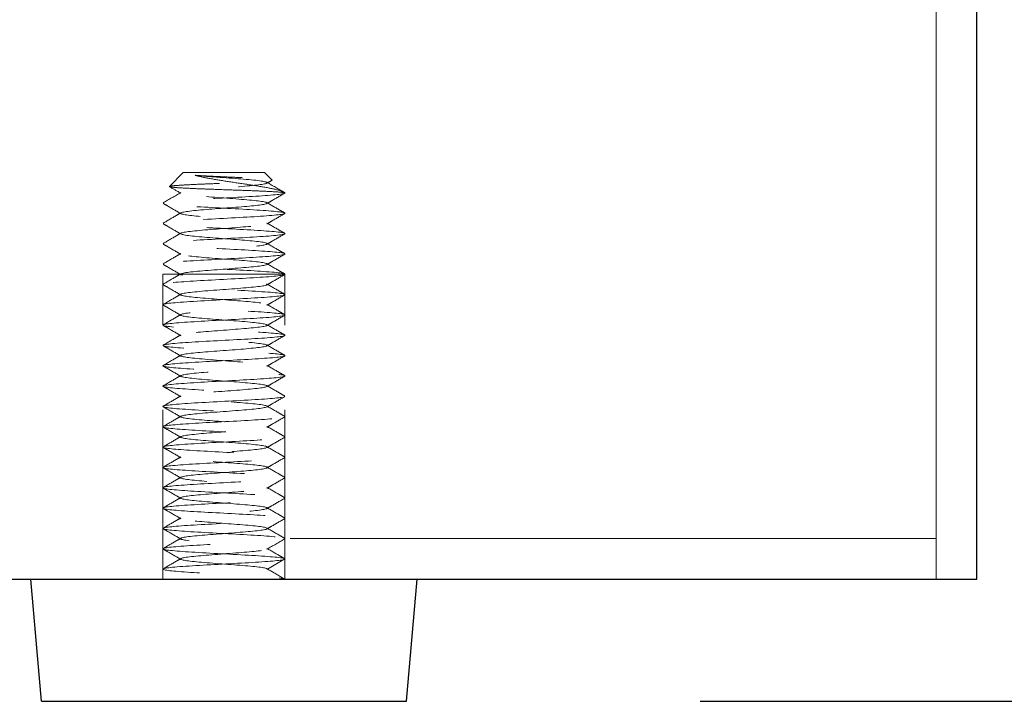
# Model space of a CAD drawing. Units: millimetres. Extents: x -2338 to 3944, y 1659 to 6111.
# Drawn here: x 785 to 834, y 2488 to 2521 of the extents above; entities that cross this region are included whole.
import ezdxf

# ---------------------------------------------------------------- set-up
doc = ezdxf.new("R2010")
doc.units = ezdxf.units.MM
doc.header["$LTSCALE"] = 5
doc.header["$PDMODE"] = 3
doc.linetypes.add('HIDDEN', pattern=[9.525, 6.35, -3.175])
doc.linetypes.add('HIDDEN2', pattern=[4.7625, 3.175, -1.5875])
doc.layers.add('MD_Hidden', color=138, linetype='HIDDEN', lineweight=13)
doc.layers.add('Net Thay', color=7, linetype='Continuous', lineweight=25)
doc.layers.add('MD_Visible', color=30, linetype='Continuous')
doc.layers.add('Net Dim', color=5, linetype='Continuous', lineweight=18, true_color=0x0000ff)
doc.layers.add('Net Hidden', color=7, linetype='HIDDEN2', lineweight=18, true_color=0x0080ff)
doc.styles.add('NDC_STD', font='arial.ttf')
doc.dimstyles.new('NDC_15 (in-mm)', dxfattribs={"dimscale": 15, "dimtxt": 2.2, "dimasz": 2.2, "dimexe": 1, "dimexo": 1, "dimgap": 0.5, "dimtad": 0, "dimlfac": 0.03937, "dimzin": 9, "dimdsep": 46, "dimtxsty": 'NDC_STD', "dimcen": 0, "dimclrt": 1, "dimadec": 0, "dimazin": 0, "dimtfac": 1, "dimtmove": 0, "dimatfit": 3, "dimfxl": 0, "dimfrac": 2, "dimtolj": 1, "dimtzin": 0, "dimarcsym": 0})

# ---------------------------------------------------------------- blocks, each defined once
blk = doc.blocks.new('*D43')
at = {"layer": 'Defpoints', "color": 0, "transparency": 16777216}
for p in [(821.83, 3087.684), (947.705, 3087.684), (803.805, 2487.684)]:
    blk.add_point(p, dxfattribs=at)
at = {"layer": 'Net Dim', "color": 0, "lineweight": -2, "transparency": 16777216}
for p, q in [((836.83, 3087.684), (962.705, 3087.684)), ((947.705, 3054.684), (947.705, 2881.792)), ((947.705, 2520.684), (947.705, 2693.576)), ((818.805, 2487.684), (962.705, 2487.684))]:
    blk.add_line(p, q, dxfattribs=at)
at = {"layer": 'Net Dim', "color": 0, "transparency": 16777216}
for points in [[(942.205, 3054.684), (953.205, 3054.684), (947.705, 3087.684)], [(942.205, 2520.684), (953.205, 2520.684), (947.705, 2487.684)]]:
    blk.add_solid(points, dxfattribs=at)
at = {"layer": 'Net Dim', "color": 1, "transparency": 16777216, "char_height": 33, "attachment_point": 5, "rotation": 90, "style": 'NDC_STD'}
for s, insert in [('\\A1;[600mm]', (976.353, 2787.684)), ('\\A1;23.6"', (923.345, 2787.684))]:
    blk.add_mtext(s, dxfattribs=dict(at, insert=insert))
blk = doc.blocks.new('*D44')
at = {"layer": 'Defpoints', "color": 0, "transparency": 16777216}
for p in [(431.83, 3387.684), (1046.998, 3387.684), (803.805, 2487.684)]:
    blk.add_point(p, dxfattribs=at)
at = {"layer": 'Net Dim', "color": 0, "lineweight": -2, "transparency": 16777216}
for p, q in [((446.83, 3387.684), (1061.998, 3387.684)), ((1046.998, 3354.684), (1046.998, 3031.792)), ((1046.998, 2520.684), (1046.998, 2843.576)), ((818.805, 2487.684), (1061.998, 2487.684))]:
    blk.add_line(p, q, dxfattribs=at)
at = {"layer": 'Net Dim', "color": 0, "transparency": 16777216}
for points in [[(1041.498, 3354.684), (1052.498, 3354.684), (1046.998, 3387.684)], [(1041.498, 2520.684), (1052.498, 2520.684), (1046.998, 2487.684)]]:
    blk.add_solid(points, dxfattribs=at)
at = {"layer": 'Net Dim', "color": 1, "transparency": 16777216, "char_height": 33, "attachment_point": 5, "rotation": 90, "style": 'NDC_STD'}
for s, insert in [('\\A1;[900mm]', (1075.647, 2937.684)), ('\\A1;35.4"', (1022.638, 2937.684))]:
    blk.add_mtext(s, dxfattribs=dict(at, insert=insert))
blk = doc.blocks.new('A$Cbbe6210c')
at = {"layer": 'Net Hidden', "ltscale": 0.042692}
blk.add_line((-3, 26), (-3.366, 25.634), dxfattribs=at)
at = {"layer": 'Net Hidden', "ltscale": 0.439768}
blk.add_line((1, 26), (-3, 26), dxfattribs=at)
at = {"layer": 'Net Hidden', "ltscale": 0.07975}
blk.add_line((1, 26), (1.683, 25.317), dxfattribs=at)
at = {"layer": 'Net Hidden', "ltscale": 0.494739}
blk.add_line((2, 21), (-4, 21), dxfattribs=at)
at = {"layer": 'Net Hidden', "ltscale": 0.524934}
for p, q in [((-4, 6), (-4, 21)), ((2, 6), (2, 21))]:
    blk.add_line(p, q, dxfattribs=at)
at = {"layer": 'Net Hidden', "ltscale": 0.082567}
for p, q in [((-3.134, 6.5), (-4, 7)), ((-4, 6), (-4, 7)), ((-4, 6), (-3.134, 6.5))]:
    blk.add_line(p, q, dxfattribs=at)
at = {"layer": 'Net Hidden', "ltscale": 0.041233}
blk.add_line((2, 6), (2, 6.5), dxfattribs=at)
at = {"layer": 'Net Hidden', "ltscale": 0.633116}
blk.add_open_spline([(0.422, 25.866), (0.244, 25.816), (0.023, 25.768), (-0.495, 25.672), (-0.79, 25.624), (-1.416, 25.527), (-1.743, 25.479), (-2.386, 25.382), (-2.693, 25.334), (-3.247, 25.237), (-3.482, 25.189), (-3.839, 25.093), (-3.954, 25.046), (-4, 25)], degree=3, knots=[0, 0, 0, 0, 0.0872609, 0.0872609, 0.179977, 0.179977, 0.2781568, 0.2781568, 0.3818065, 0.3818065, 0.4909311, 0.4909311, 0.6025267, 0.6025267, 0.6025267, 0.6025267], dxfattribs=at)
at = {"layer": 'Net Hidden', "ltscale": 0.514827}
blk.add_open_spline([(-4, 25), (-3.987, 25.013), (-3.899, 25.026), (-3.582, 25.052), (-3.358, 25.065), (-2.806, 25.092), (-2.483, 25.105), (-1.783, 25.131), (-1.413, 25.144), (-0.672, 25.17), (-0.31, 25.183), (0.36, 25.209), (0.661, 25.222), (1.162, 25.249), (1.359, 25.262), (1.622, 25.288), (1.688, 25.301), (1.682, 25.327), (1.611, 25.34), (1.343, 25.366), (1.15, 25.379), (0.668, 25.406), (0.386, 25.419), (-0.232, 25.445), (-0.561, 25.458), (-1.219, 25.484), (-1.543, 25.497), (-2.144, 25.523), (-2.415, 25.536), (-2.87, 25.563), (-3.051, 25.576), (-3.298, 25.602), (-3.363, 25.615), (-3.372, 25.641), (-3.317, 25.654), (-3.095, 25.681), (-2.931, 25.694), (-2.517, 25.72), (-2.272, 25.733), (-1.735, 25.759), (-1.449, 25.772), (-0.872, 25.798), (-0.588, 25.811), (-0.182, 25.831), (-0.048, 25.838), (0.201, 25.852), (0.316, 25.859), (0.422, 25.866)], degree=3, knots=[0, 0, 0, 0, 0.116515, 0.116515, 0.231529, 0.231529, 0.345041, 0.345041, 0.457052, 0.457052, 0.567561, 0.567561, 0.676568, 0.676568, 0.784072, 0.784072, 0.890073, 0.890073, 0.99457, 0.99457, 1.097563, 1.097563, 1.199052, 1.199052, 1.299036, 1.299036, 1.397514, 1.397514, 1.494487, 1.494487, 1.589954, 1.589954, 1.683915, 1.683915, 1.776368, 1.776368, 1.867314, 1.867314, 1.956753, 1.956753, 2.044682, 2.044682, 2.131104, 2.131104, 2.176093, 2.176093, 2.220656, 2.220656, 2.220656, 2.220656], dxfattribs=at)
at = {"layer": 'Net Hidden', "ltscale": 0.524624}
blk.add_open_spline([(-3.134, 6.5), (-3.134, 6.56), (-2.641, 6.619), (-1.919, 6.679), (-1.196, 6.739), (-0.28, 6.799), (0.342, 6.858), (0.964, 6.918), (1.261, 6.978), (1.076, 7.037), (0.89, 7.097), (0.231, 7.157), (-0.551, 7.216), (-1.332, 7.276), (-2.197, 7.335), (-2.687, 7.395), (-3.176, 7.455), (-3.266, 7.514), (-2.908, 7.574), (-2.55, 7.633), (-1.763, 7.693), (-0.965, 7.753), (-0.166, 7.812), (0.604, 7.872), (0.938, 7.931), (1.272, 7.991), (1.154, 8.05), (0.645, 8.11), (0.137, 8.169), (-0.735, 8.229), (-1.51, 8.288), (-2.284, 8.348), (-2.923, 8.407), (-3.088, 8.467), (-3.253, 8.526), (-2.936, 8.586), (-2.306, 8.645), (-1.676, 8.705), (-0.763, 8.764), (-0.049, 8.824), (0.664, 8.883), (1.143, 8.942), (1.134, 9.002), (1.125, 9.061), (0.63, 9.121), (-0.09, 9.18), (-0.81, 9.239), (-1.72, 9.299), (-2.34, 9.358), (-2.959, 9.417), (-3.258, 9.477), (-3.079, 9.536), (-2.901, 9.595), (-2.253, 9.655), (-1.478, 9.714), (-0.703, 9.773), (0.162, 9.833), (0.661, 9.892), (1.16, 9.951), (1.27, 10.011), (0.932, 10.07), (0.594, 10.129), (-0.173, 10.188), (-0.968, 10.248), (-1.762, 10.307), (-2.544, 10.366), (-2.903, 10.425), (-3.262, 10.485), (-3.181, 10.544), (-2.702, 10.603), (-2.224, 10.662), (-1.371, 10.721), (-0.592, 10.781), (0.187, 10.84), (0.855, 10.899), (1.061, 10.958), (1.267, 11.017), (1.002, 11.077), (0.404, 11.136), (-0.193, 11.195), (-1.093, 11.254), (-1.824, 11.313), (-2.556, 11.372), (-3.083, 11.431), (-3.13, 11.491), (-3.177, 11.55), (-2.743, 11.609), (-2.053, 11.668), (-1.364, 11.727), (-0.454, 11.786), (0.201, 11.845), (0.855, 11.904), (1.224, 11.963), (1.113, 12.022), (1.002, 12.081), (0.418, 12.14), (-0.334, 12.199), (-1.086, 12.259), (-1.97, 12.318), (-2.524, 12.377), (-3.078, 12.436), (-3.276, 12.495), (-3.014, 12.554), (-2.752, 12.613), (-2.044, 12.672), (-1.259, 12.731), (-0.474, 12.79), (0.351, 12.849), (0.784, 12.908), (1.218, 12.967), (1.24, 13.026), (0.84, 13.085), (0.44, 13.143), (-0.364, 13.202), (-1.153, 13.261), (-1.941, 13.32), (-2.676, 13.379), (-2.975, 13.438), (-3.274, 13.497), (-3.123, 13.556), (-2.601, 13.615), (-2.079, 13.674), (-1.21, 13.733), (-0.448, 13.792), (0.315, 13.851), (0.936, 13.909), (1.092, 13.968), (1.247, 14.027), (0.934, 14.086), (0.314, 14.144), (-0.332, 14.206), (-1.277, 14.267), (-2, 14.328), (-2.714, 14.388), (-3.174, 14.448), (-3.131, 14.509), (-3.088, 14.569), (-2.544, 14.629), (-1.794, 14.689), (-1.045, 14.749), (-0.129, 14.81), (0.459, 14.87), (1.048, 14.93), (1.279, 14.99), (1.028, 15.05), (0.778, 15.11), (0.061, 15.17), (-0.739, 15.23), (-1.537, 15.29), (-2.376, 15.35), (-2.805, 15.41), (-3.234, 15.47), (-3.231, 15.53), (-2.799, 15.59), (-2.367, 15.65), (-1.529, 15.71), (-0.732, 15.77), (0.064, 15.83), (0.778, 15.89), (1.028, 15.95), (1.278, 16.009), (1.052, 16.069), (0.471, 16.129), (-0.109, 16.189), (-1.015, 16.248), (-1.763, 16.308), (-2.51, 16.368), (-3.063, 16.428), (-3.127, 16.487), (-3.191, 16.547), (-2.764, 16.607), (-2.073, 16.666), (-1.382, 16.726), (-0.462, 16.785), (0.199, 16.845), (0.859, 16.904), (1.228, 16.964), (1.111, 17.024), (0.993, 17.083), (0.395, 17.143), (-0.367, 17.202), (-1.128, 17.261), (-2.015, 17.321), (-2.559, 17.38), (-3.103, 17.44), (-3.278, 17.499), (-2.991, 17.559), (-2.704, 17.618), (-1.971, 17.677), (-1.178, 17.737), (-0.386, 17.796), (0.428, 17.855), (0.834, 17.915), (1.24, 17.974), (1.22, 18.033), (0.784, 18.092), (0.348, 18.152), (-0.482, 18.211), (-1.27, 18.27), (-2.057, 18.329), (-2.764, 18.389), (-3.02, 18.448), (-3.276, 18.507), (-3.068, 18.566), (-2.507, 18.625), (-1.945, 18.684), (-1.057, 18.743), (-0.307, 18.803), (0.442, 18.862), (1.017, 18.921), (1.117, 18.98), (1.217, 19.039), (0.838, 19.098), (0.177, 19.157), (-0.483, 19.216), (-1.392, 19.275), (-2.075, 19.334), (-2.758, 19.393), (-3.183, 19.452), (-3.129, 19.511), (-3.074, 19.57), (-2.544, 19.629), (-1.813, 19.688), (-1.082, 19.747), (-0.187, 19.806), (0.407, 19.865), (1, 19.923), (1.265, 19.982), (1.063, 20.041), (0.855, 20.102), (0.159, 20.163), (-0.643, 20.223), (-1.439, 20.283), (-2.298, 20.344), (-2.757, 20.404), (-3.214, 20.464), (-3.249, 20.524), (-2.842, 20.584), (-2.436, 20.644), (-1.611, 20.704), (-0.81, 20.764), (-0.01, 20.824), (0.725, 20.884), (1.002, 20.944), (1.28, 21.004), (1.085, 21.064), (0.521, 21.124), (-0.04, 21.183), (-0.937, 21.243), (-1.693, 21.303), (-2.449, 21.362), (-3.026, 21.422), (-3.119, 21.481), (-3.212, 21.541), (-2.818, 21.6), (-2.146, 21.66), (-1.474, 21.719), (-0.557, 21.779), (0.12, 21.838), (0.797, 21.897), (1.203, 21.957), (1.123, 22.016), (1.044, 22.075), (0.486, 22.134), (-0.259, 22.194), (-1.002, 22.253), (-1.895, 22.312), (-2.47, 22.371), (-3.044, 22.43), (-3.273, 22.489), (-3.037, 22.548), (-2.801, 22.607), (-2.113, 22.666), (-1.332, 22.725), (-0.551, 22.784), (0.285, 22.843), (0.742, 22.902), (1.22, 22.964), (1.253, 23.025), (0.821, 23.087), (0.401, 23.147), (-0.435, 23.208), (-1.237, 23.268), (-2.036, 23.328), (-2.759, 23.388), (-3.019, 23.448), (-3.278, 23.507), (-3.065, 23.567), (-2.493, 23.627), (-1.922, 23.686), (-1.024, 23.746), (-0.274, 23.805), (0.474, 23.865), (1.039, 23.924), (1.122, 23.983), (1.205, 24.042), (0.806, 24.102), (0.134, 24.161), (-0.537, 24.22), (-1.446, 24.279), (-2.12, 24.338), (-2.792, 24.397), (-3.198, 24.456), (-3.125, 24.515), (-3.051, 24.575), (-2.482, 24.635), (-1.725, 24.695), (-0.972, 24.755), (-0.072, 24.814), (0.497, 24.874), (1.064, 24.933), (1.276, 24.992), (1.023, 25.052), (0.771, 25.111), (0.071, 25.17), (-0.713, 25.229), (-1.508, 25.288), (-2.35, 25.348), (-2.788, 25.408), (-3.221, 25.467), (-3.239, 25.526), (-2.833, 25.586), (-2.424, 25.645), (-1.605, 25.705), (-0.81, 25.764), (-0.357, 25.798), (0.082, 25.832), (0.422, 25.866)], degree=3, knots=[0, 0, 0, 0, 1.125773, 1.125773, 1.125773, 2.251066, 2.251066, 2.251066, 3.375883, 3.375883, 3.375883, 4.500229, 4.500229, 4.500229, 5.62411, 5.62411, 5.62411, 6.74753, 6.74753, 6.74753, 7.870495, 7.870495, 7.870495, 8.993009, 8.993009, 8.993009, 10.115078, 10.115078, 10.115078, 11.236706, 11.236706, 11.236706, 12.357899, 12.357899, 12.357899, 13.478661, 13.478661, 13.478661, 14.598997, 14.598997, 14.598997, 15.718913, 15.718913, 15.718913, 16.838412, 16.838412, 16.838412, 17.957501, 17.957501, 17.957501, 19.076183, 19.076183, 19.076183, 20.194464, 20.194464, 20.194464, 21.312348, 21.312348, 21.312348, 22.42984, 22.42984, 22.42984, 23.546945, 23.546945, 23.546945, 24.663668, 24.663668, 24.663668, 25.780013, 25.780013, 25.780013, 26.895985, 26.895985, 26.895985, 28.011589, 28.011589, 28.011589, 29.12683, 29.12683, 29.12683, 30.241711, 30.241711, 30.241711, 31.356239, 31.356239, 31.356239, 32.470417, 32.470417, 32.470417, 33.58425, 33.58425, 33.58425, 34.697743, 34.697743, 34.697743, 35.8109, 35.8109, 35.8109, 36.923726, 36.923726, 36.923726, 38.036225, 38.036225, 38.036225, 39.148403, 39.148403, 39.148403, 40.260263, 40.260263, 40.260263, 41.37181, 41.37181, 41.37181, 42.483049, 42.483049, 42.483049, 43.593983, 43.593983, 43.593983, 44.704619, 44.704619, 44.704619, 45.814959, 45.814959, 45.814959, 46.925009, 46.925009, 46.925009, 48.031591, 48.031591, 48.031591, 49.182352, 49.182352, 49.182352, 50.319212, 50.319212, 50.319212, 51.454894, 51.454894, 51.454894, 52.58942, 52.58942, 52.58942, 53.722814, 53.722814, 53.722814, 54.855096, 54.855096, 54.855096, 55.986289, 55.986289, 55.986289, 57.116415, 57.116415, 57.116415, 58.245494, 58.245494, 58.245494, 59.373547, 59.373547, 59.373547, 60.500597, 60.500597, 60.500597, 61.626663, 61.626663, 61.626663, 62.751765, 62.751765, 62.751765, 63.875926, 63.875926, 63.875926, 64.999164, 64.999164, 64.999164, 66.1215, 66.1215, 66.1215, 67.242954, 67.242954, 67.242954, 68.363546, 68.363546, 68.363546, 69.483294, 69.483294, 69.483294, 70.602219, 70.602219, 70.602219, 71.720341, 71.720341, 71.720341, 72.837677, 72.837677, 72.837677, 73.954248, 73.954248, 73.954248, 75.070072, 75.070072, 75.070072, 76.185167, 76.185167, 76.185167, 77.299554, 77.299554, 77.299554, 78.413249, 78.413249, 78.413249, 79.526273, 79.526273, 79.526273, 80.638642, 80.638642, 80.638642, 81.750375, 81.750375, 81.750375, 82.86149, 82.86149, 82.86149, 83.972006, 83.972006, 83.972006, 85.08194, 85.08194, 85.08194, 86.22564, 86.22564, 86.22564, 87.360859, 87.360859, 87.360859, 88.493807, 88.493807, 88.493807, 89.624571, 89.624571, 89.624571, 90.753237, 90.753237, 90.753237, 91.883258, 91.883258, 91.883258, 93.007974, 93.007974, 93.007974, 94.130841, 94.130841, 94.130841, 95.251939, 95.251939, 95.251939, 96.371347, 96.371347, 96.371347, 97.489143, 97.489143, 97.489143, 98.605403, 98.605403, 98.605403, 99.720204, 99.720204, 99.720204, 100.833619, 100.833619, 100.833619, 101.945723, 101.945723, 101.945723, 103.056588, 103.056588, 103.056588, 104.220571, 104.220571, 104.220571, 105.35471, 105.35471, 105.35471, 106.48447, 106.48447, 106.48447, 107.610195, 107.610195, 107.610195, 108.732214, 108.732214, 108.732214, 109.850846, 109.850846, 109.850846, 110.966402, 110.966402, 110.966402, 112.079181, 112.079181, 112.079181, 113.189478, 113.189478, 113.189478, 114.32173, 114.32173, 114.32173, 115.445841, 115.445841, 115.445841, 116.563119, 116.563119, 116.563119, 117.674794, 117.674794, 117.674794, 118.803439, 118.803439, 118.803439, 119.918163, 119.918163, 119.918163, 121.040268, 121.040268, 121.040268, 121.680326, 121.680326, 121.680326, 121.680326], dxfattribs=at)
at = {"layer": 'Net Hidden', "ltscale": 0.079818}
blk.add_open_spline([(-3.952, 25.035), (-3.674, 25.197), (-3.395, 25.358), (-3.116, 25.52)], degree=3, dxfattribs=at)
at = {"layer": 'Net Hidden', "ltscale": 0.023374}
blk.add_open_spline([(-3.116, 25.48), (-3.198, 25.527), (-3.28, 25.575), (-3.362, 25.622)], degree=3, dxfattribs=at)
at = {"layer": 'Net Hidden', "ltscale": 0.053722}
blk.add_open_spline([(1.679, 25.307), (1.492, 25.198), (1.304, 25.089), (1.116, 24.98)], degree=3, dxfattribs=at)
at = {"layer": 'Net Hidden', "ltscale": 0.527683}
blk.add_open_spline([(-4, 7), (-4, 7.055), (-3.427, 7.109), (-2.543, 7.164), (-1.659, 7.219), (-0.497, 7.273), (0.412, 7.328), (1.321, 7.383), (1.944, 7.437), (1.996, 7.492), (2.048, 7.547), (1.529, 7.601), (0.674, 7.656), (-0.18, 7.71), (-1.337, 7.765), (-2.27, 7.82), (-3.202, 7.874), (-3.876, 7.929), (-3.983, 7.983), (-4.091, 8.038), (-3.63, 8.092), (-2.809, 8.147), (-1.989, 8.202), (-0.84, 8.256), (0.115, 8.311), (1.069, 8.365), (1.795, 8.42), (1.961, 8.474), (2.127, 8.529), (1.728, 8.583), (0.946, 8.638), (0.164, 8.692), (-0.973, 8.747), (-1.948, 8.801), (-2.922, 8.856), (-3.699, 8.91), (-3.926, 8.965), (-4.153, 9.019), (-3.821, 9.073), (-3.082, 9.128), (-2.343, 9.182), (-1.224, 9.237), (-0.232, 9.291), (0.76, 9.346), (1.589, 9.4), (1.878, 9.454), (2.167, 9.509), (1.908, 9.563), (1.217, 9.618), (0.526, 9.672), (-0.571, 9.726), (-1.577, 9.781), (-2.583, 9.835), (-3.462, 9.89), (-3.816, 9.944), (-4.169, 9.998), (-3.985, 10.053), (-3.348, 10.107), (-2.71, 10.161), (-1.641, 10.216), (-0.625, 10.27), (0.391, 10.324), (1.319, 10.379), (1.737, 10.433), (2.156, 10.487), (2.052, 10.542), (1.472, 10.596), (0.893, 10.65), (-0.142, 10.704), (-1.164, 10.759), (-2.185, 10.813), (-3.158, 10.867), (-3.642, 10.922), (-4.127, 10.976), (-4.106, 11.03), (-3.589, 11.084), (-3.073, 11.139), (-2.079, 11.193), (-1.057, 11.247), (-0.035, 11.301), (0.98, 11.355), (1.53, 11.41), (2.079, 11.464), (2.144, 11.518), (1.696, 11.572), (1.247, 11.627), (0.301, 11.681), (-0.716, 11.735), (-1.732, 11.789), (-2.785, 11.843), (-3.398, 11.897), (-4.012, 11.952), (-4.165, 12.006), (-3.79, 12.06), (-3.414, 12.114), (-2.523, 12.168), (-1.518, 12.222), (-0.512, 12.277), (0.572, 12.331), (1.248, 12.385), (1.924, 12.439), (2.167, 12.493), (1.869, 12.547), (1.571, 12.601), (0.742, 12.655), (-0.246, 12.71), (-1.233, 12.764), (-2.344, 12.818), (-3.079, 12.872), (-3.814, 12.926), (-4.148, 12.98), (-3.931, 13.034), (-3.715, 13.088), (-2.954, 13.142), (-1.993, 13.196), (-1.031, 13.25), (0.099, 13.304), (0.891, 13.359), (1.682, 13.413), (2.107, 13.467), (1.975, 13.521), (1.843, 13.575), (1.158, 13.629), (0.228, 13.683), (-0.702, 13.737), (-1.844, 13.791), (-2.686, 13.845), (-3.528, 13.899), (-4.042, 13.953), (-3.997, 14.007), (-3.952, 14.061), (-3.35, 14.115), (-2.462, 14.169), (-1.533, 14.225), (-0.325, 14.282), (0.58, 14.338), (1.469, 14.394), (2.03, 14.449), (1.999, 14.505), (1.967, 14.56), (1.354, 14.615), (0.444, 14.67), (-0.465, 14.725), (-1.637, 14.78), (-2.529, 14.835), (-3.421, 14.89), (-4, 14.945), (-4, 15), (-4, 15.055), (-3.42, 15.11), (-2.529, 15.165), (-1.646, 15.219), (-0.487, 15.274), (0.418, 15.328), (1.329, 15.383), (1.951, 15.438), (1.997, 15.493), (2.043, 15.548), (1.513, 15.602), (0.65, 15.657), (-0.212, 15.712), (-1.375, 15.767), (-2.304, 15.822), (-3.233, 15.876), (-3.896, 15.931), (-3.988, 15.986), (-4.08, 16.04), (-3.6, 16.095), (-2.767, 16.15), (-1.934, 16.204), (-0.78, 16.259), (0.169, 16.314), (1.117, 16.368), (1.825, 16.423), (1.97, 16.477), (2.115, 16.532), (1.692, 16.587), (0.895, 16.641), (0.098, 16.696), (-1.045, 16.75), (-2.012, 16.805), (-2.979, 16.859), (-3.737, 16.914), (-3.94, 16.968), (-4.144, 17.023), (-3.787, 17.077), (-3.031, 17.132), (-2.277, 17.186), (-1.151, 17.24), (-0.165, 17.295), (0.819, 17.349), (1.629, 17.404), (1.896, 17.458), (2.163, 17.512), (1.879, 17.567), (1.173, 17.621), (0.467, 17.675), (-0.636, 17.73), (-1.637, 17.784), (-2.637, 17.838), (-3.5, 17.893), (-3.835, 17.947), (-4.17, 18.001), (-3.966, 18.055), (-3.315, 18.11), (-2.665, 18.164), (-1.592, 18.218), (-0.58, 18.272), (0.432, 18.327), (1.347, 18.381), (1.753, 18.435), (2.159, 18.489), (2.042, 18.543), (1.455, 18.597), (0.868, 18.652), (-0.168, 18.706), (-1.187, 18.76), (-2.205, 18.814), (-3.17, 18.868), (-3.649, 18.922), (-4.128, 18.976), (-4.103, 19.03), (-3.587, 19.085), (-3.071, 19.139), (-2.081, 19.193), (-1.062, 19.247), (-0.044, 19.301), (0.969, 19.355), (1.521, 19.409), (2.073, 19.463), (2.146, 19.517), (1.707, 19.571), (1.248, 19.627), (0.242, 19.684), (-0.822, 19.741), (-1.858, 19.796), (-2.91, 19.851), (-3.489, 19.906), (-4.068, 19.961), (-4.154, 20.016), (-3.709, 20.071), (-3.264, 20.126), (-2.305, 20.181), (-1.275, 20.235), (-0.246, 20.29), (0.817, 20.345), (1.425, 20.4), (2.032, 20.455), (2.164, 20.509), (1.761, 20.564), (1.357, 20.619), (0.434, 20.673), (-0.586, 20.728), (-1.605, 20.783), (-2.684, 20.837), (-3.331, 20.892), (-3.978, 20.946), (-4.171, 21.001), (-3.822, 21.055), (-3.473, 21.11), (-2.597, 21.164), (-1.591, 21.218), (-0.587, 21.273), (0.512, 21.327), (1.206, 21.381), (1.9, 21.436), (2.166, 21.49), (1.884, 21.544), (1.603, 21.599), (0.785, 21.653), (-0.201, 21.707), (-1.185, 21.761), (-2.302, 21.815), (-3.048, 21.87), (-3.793, 21.924), (-4.143, 21.978), (-3.94, 22.032), (-3.737, 22.086), (-2.988, 22.14), (-2.031, 22.194), (-1.075, 22.248), (0.057, 22.302), (0.857, 22.356), (1.672, 22.411), (2.112, 22.466), (1.973, 22.521), (1.833, 22.576), (1.123, 22.631), (0.17, 22.686), (-0.78, 22.741), (-1.937, 22.796), (-2.77, 22.85), (-3.601, 22.905), (-4.08, 22.96), (-3.988, 23.014), (-3.897, 23.069), (-3.242, 23.123), (-2.32, 23.177), (-1.401, 23.232), (-0.249, 23.286), (0.614, 23.34), (1.475, 23.395), (2.018, 23.449), (1.999, 23.503), (1.981, 23.557), (1.402, 23.611), (0.524, 23.665), (-0.379, 23.721), (-1.566, 23.776), (-2.479, 23.832), (-3.377, 23.887), (-3.975, 23.942), (-3.999, 23.996), (-4.023, 24.051), (-3.478, 24.105), (-2.613, 24.16), (-1.751, 24.214), (-0.602, 24.268), (0.316, 24.322), (1.273, 24.379), (1.94, 24.435), (1.996, 24.492), (2.049, 24.546), (1.534, 24.601), (0.684, 24.655), (-0.158, 24.709), (-1.3, 24.763), (-2.228, 24.817), (-3.158, 24.871), (-3.843, 24.925), (-3.975, 24.979), (-3.992, 24.986), (-4, 24.993), (-4, 25)], degree=3, knots=[0, 0, 0, 0, 1.030622, 1.030622, 1.030622, 2.06087, 2.06087, 2.06087, 3.090749, 3.090749, 3.090749, 4.120262, 4.120262, 4.120262, 5.149414, 5.149414, 5.149414, 6.178208, 6.178208, 6.178208, 7.206647, 7.206647, 7.206647, 8.234737, 8.234737, 8.234737, 9.262479, 9.262479, 9.262479, 10.289879, 10.289879, 10.289879, 11.316939, 11.316939, 11.316939, 12.343664, 12.343664, 12.343664, 13.370058, 13.370058, 13.370058, 14.396123, 14.396123, 14.396123, 15.421864, 15.421864, 15.421864, 16.447284, 16.447284, 16.447284, 17.472388, 17.472388, 17.472388, 18.497178, 18.497178, 18.497178, 19.521658, 19.521658, 19.521658, 20.545832, 20.545832, 20.545832, 21.569704, 21.569704, 21.569704, 22.593277, 22.593277, 22.593277, 23.616554, 23.616554, 23.616554, 24.63954, 24.63954, 24.63954, 25.662238, 25.662238, 25.662238, 26.684651, 26.684651, 26.684651, 27.706783, 27.706783, 27.706783, 28.728638, 28.728638, 28.728638, 29.750219, 29.750219, 29.750219, 30.77153, 30.77153, 30.77153, 31.792573, 31.792573, 31.792573, 32.813354, 32.813354, 32.813354, 33.833874, 33.833874, 33.833874, 34.854138, 34.854138, 34.854138, 35.874149, 35.874149, 35.874149, 36.893911, 36.893911, 36.893911, 37.913427, 37.913427, 37.913427, 38.9327, 38.9327, 38.9327, 39.951734, 39.951734, 39.951734, 40.970533, 40.970533, 40.970533, 41.989905, 41.989905, 41.989905, 43.008242, 43.008242, 43.008242, 44.026354, 44.026354, 44.026354, 45.044244, 45.044244, 45.044244, 46.107574, 46.107574, 46.107574, 47.154289, 47.154289, 47.154289, 48.192375, 48.192375, 48.192375, 49.229573, 49.229573, 49.229573, 50.265901, 50.265901, 50.265901, 51.301375, 51.301375, 51.301375, 52.328545, 52.328545, 52.328545, 53.362364, 53.362364, 53.362364, 54.395376, 54.395376, 54.395376, 55.427598, 55.427598, 55.427598, 56.459044, 56.459044, 56.459044, 57.489731, 57.489731, 57.489731, 58.519674, 58.519674, 58.519674, 59.548888, 59.548888, 59.548888, 60.577388, 60.577388, 60.577388, 61.60519, 61.60519, 61.60519, 62.632309, 62.632309, 62.632309, 63.658759, 63.658759, 63.658759, 64.684555, 64.684555, 64.684555, 65.709713, 65.709713, 65.709713, 66.734246, 66.734246, 66.734246, 67.758169, 67.758169, 67.758169, 68.781496, 68.781496, 68.781496, 69.804243, 69.804243, 69.804243, 70.826423, 70.826423, 70.826423, 71.84805, 71.84805, 71.84805, 72.869138, 72.869138, 72.869138, 73.889702, 73.889702, 73.889702, 74.909756, 74.909756, 74.909756, 75.929313, 75.929313, 75.929313, 76.948387, 76.948387, 76.948387, 77.966992, 77.966992, 77.966992, 78.985142, 78.985142, 78.985142, 80.051148, 80.051148, 80.051148, 81.089363, 81.089363, 81.089363, 82.125814, 82.125814, 82.125814, 83.160567, 83.160567, 83.160567, 84.193687, 84.193687, 84.193687, 85.225235, 85.225235, 85.225235, 86.255276, 86.255276, 86.255276, 87.28387, 87.28387, 87.28387, 88.311077, 88.311077, 88.311077, 89.336958, 89.336958, 89.336958, 90.361571, 90.361571, 90.361571, 91.384975, 91.384975, 91.384975, 92.407227, 92.407227, 92.407227, 93.428384, 93.428384, 93.428384, 94.448502, 94.448502, 94.448502, 95.467636, 95.467636, 95.467636, 96.485843, 96.485843, 96.485843, 97.524365, 97.524365, 97.524365, 98.559399, 98.559399, 98.559399, 99.591206, 99.591206, 99.591206, 100.620034, 100.620034, 100.620034, 101.646129, 101.646129, 101.646129, 102.669725, 102.669725, 102.669725, 103.691055, 103.691055, 103.691055, 104.710344, 104.710344, 104.710344, 105.758718, 105.758718, 105.758718, 106.790945, 106.790945, 106.790945, 107.817386, 107.817386, 107.817386, 108.838996, 108.838996, 108.838996, 109.903581, 109.903581, 109.903581, 110.930443, 110.930443, 110.930443, 111.948391, 111.948391, 111.948391, 112.967279, 112.967279, 112.967279, 113.097336, 113.097336, 113.097336, 113.097336], dxfattribs=at)
at = {"layer": 'Net Hidden', "ltscale": 0.083167}
for points, knots in [([(-3.116, 24.48), (-3.189, 24.522), (-3.262, 24.564), (-3.552, 24.733), (-3.77, 24.859), (-3.987, 24.985)], [0, 0, 0, 0, 0.025208, 0.025208, 0.1007265, 0.1007265, 0.1007265, 0.1007265]), ([(-3.987, 24.015), (-3.915, 24.057), (-3.842, 24.099), (-3.551, 24.268), (-3.334, 24.394), (-3.116, 24.52)], [0, 0, 0, 0, 0.0252844, 0.0252844, 0.1007265, 0.1007265, 0.1007265, 0.1007265]), ([(1.987, 24.485), (1.915, 24.443), (1.842, 24.401), (1.551, 24.232), (1.334, 24.106), (1.116, 23.98)], [0, 0, 0, 0, 0.0252844, 0.0252844, 0.1007265, 0.1007265, 0.1007265, 0.1007265]), ([(-3.116, 23.48), (-3.189, 23.522), (-3.262, 23.564), (-3.552, 23.733), (-3.77, 23.859), (-3.987, 23.985)], [0, 0, 0, 0, 0.025208, 0.025208, 0.1007265, 0.1007265, 0.1007265, 0.1007265]), ([(1.116, 24.02), (1.189, 23.978), (1.262, 23.936), (1.552, 23.767), (1.77, 23.641), (1.987, 23.515)], [0, 0, 0, 0, 0.025208, 0.025208, 0.1007265, 0.1007265, 0.1007265, 0.1007265]), ([(-3.987, 23.015), (-3.915, 23.057), (-3.842, 23.099), (-3.551, 23.268), (-3.334, 23.394), (-3.116, 23.52)], [0, 0, 0, 0, 0.0252844, 0.0252844, 0.1007265, 0.1007265, 0.1007265, 0.1007265]), ([(1.987, 23.485), (1.915, 23.443), (1.842, 23.401), (1.551, 23.232), (1.334, 23.106), (1.116, 22.98)], [0, 0, 0, 0, 0.0252844, 0.0252844, 0.1007265, 0.1007265, 0.1007265, 0.1007265]), ([(-3.116, 22.48), (-3.189, 22.522), (-3.262, 22.564), (-3.552, 22.733), (-3.77, 22.859), (-3.987, 22.985)], [0, 0, 0, 0, 0.025208, 0.025208, 0.1007265, 0.1007265, 0.1007265, 0.1007265]), ([(1.116, 23.02), (1.189, 22.978), (1.262, 22.936), (1.552, 22.767), (1.77, 22.641), (1.987, 22.515)], [0, 0, 0, 0, 0.025208, 0.025208, 0.1007265, 0.1007265, 0.1007265, 0.1007265]), ([(-3.987, 22.015), (-3.915, 22.057), (-3.842, 22.099), (-3.551, 22.268), (-3.334, 22.394), (-3.116, 22.52)], [0, 0, 0, 0, 0.0252844, 0.0252844, 0.1007265, 0.1007265, 0.1007265, 0.1007265]), ([(1.987, 22.485), (1.915, 22.443), (1.842, 22.401), (1.551, 22.232), (1.334, 22.106), (1.116, 21.98)], [0, 0, 0, 0, 0.0252844, 0.0252844, 0.1007265, 0.1007265, 0.1007265, 0.1007265]), ([(-3.116, 21.48), (-3.189, 21.522), (-3.262, 21.564), (-3.552, 21.733), (-3.77, 21.859), (-3.987, 21.985)], [0, 0, 0, 0, 0.025208, 0.025208, 0.1007265, 0.1007265, 0.1007265, 0.1007265]), ([(1.116, 22.02), (1.189, 21.978), (1.262, 21.936), (1.552, 21.767), (1.77, 21.641), (1.987, 21.515)], [0, 0, 0, 0, 0.025208, 0.025208, 0.1007265, 0.1007265, 0.1007265, 0.1007265]), ([(-3.987, 21.015), (-3.915, 21.057), (-3.842, 21.099), (-3.551, 21.268), (-3.334, 21.394), (-3.116, 21.52)], [0, 0, 0, 0, 0.0252844, 0.0252844, 0.1007265, 0.1007265, 0.1007265, 0.1007265]), ([(1.987, 21.485), (1.915, 21.443), (1.842, 21.401), (1.551, 21.232), (1.334, 21.106), (1.116, 20.98)], [0, 0, 0, 0, 0.0252844, 0.0252844, 0.1007265, 0.1007265, 0.1007265, 0.1007265]), ([(-3.116, 20.48), (-3.189, 20.522), (-3.262, 20.564), (-3.552, 20.733), (-3.77, 20.859), (-3.987, 20.985)], [0, 0, 0, 0, 0.025208, 0.025208, 0.1007265, 0.1007265, 0.1007265, 0.1007265]), ([(1.116, 21.02), (1.189, 20.978), (1.262, 20.936), (1.552, 20.767), (1.77, 20.641), (1.987, 20.515)], [0, 0, 0, 0, 0.025208, 0.025208, 0.1007265, 0.1007265, 0.1007265, 0.1007265]), ([(-3.987, 20.015), (-3.915, 20.057), (-3.842, 20.099), (-3.551, 20.268), (-3.334, 20.394), (-3.116, 20.52)], [0, 0, 0, 0, 0.0252844, 0.0252844, 0.1007265, 0.1007265, 0.1007265, 0.1007265]), ([(1.987, 20.485), (1.915, 20.443), (1.842, 20.401), (1.551, 20.232), (1.334, 20.106), (1.116, 19.98)], [0, 0, 0, 0, 0.0252844, 0.0252844, 0.1007265, 0.1007265, 0.1007265, 0.1007265]), ([(-3.116, 19.48), (-3.189, 19.522), (-3.262, 19.564), (-3.552, 19.733), (-3.77, 19.859), (-3.987, 19.985)], [0, 0, 0, 0, 0.025208, 0.025208, 0.1007265, 0.1007265, 0.1007265, 0.1007265]), ([(1.116, 20.02), (1.189, 19.978), (1.262, 19.936), (1.552, 19.767), (1.77, 19.641), (1.987, 19.515)], [0, 0, 0, 0, 0.025208, 0.025208, 0.1007265, 0.1007265, 0.1007265, 0.1007265]), ([(-3.987, 19.015), (-3.915, 19.057), (-3.842, 19.099), (-3.551, 19.268), (-3.334, 19.394), (-3.116, 19.52)], [0, 0, 0, 0, 0.0252844, 0.0252844, 0.1007265, 0.1007265, 0.1007265, 0.1007265]), ([(1.987, 19.485), (1.915, 19.443), (1.842, 19.401), (1.551, 19.232), (1.334, 19.106), (1.116, 18.98)], [0, 0, 0, 0, 0.0252844, 0.0252844, 0.1007265, 0.1007265, 0.1007265, 0.1007265]), ([(-3.116, 18.48), (-3.189, 18.522), (-3.262, 18.564), (-3.552, 18.733), (-3.77, 18.859), (-3.987, 18.985)], [0, 0, 0, 0, 0.025208, 0.025208, 0.1007265, 0.1007265, 0.1007265, 0.1007265]), ([(1.116, 19.02), (1.189, 18.978), (1.262, 18.936), (1.552, 18.767), (1.77, 18.641), (1.987, 18.515)], [0, 0, 0, 0, 0.025208, 0.025208, 0.1007265, 0.1007265, 0.1007265, 0.1007265]), ([(-3.987, 18.015), (-3.915, 18.057), (-3.842, 18.099), (-3.551, 18.268), (-3.334, 18.394), (-3.116, 18.52)], [0, 0, 0, 0, 0.0252844, 0.0252844, 0.1007265, 0.1007265, 0.1007265, 0.1007265]), ([(1.987, 18.485), (1.915, 18.443), (1.842, 18.401), (1.551, 18.232), (1.334, 18.106), (1.116, 17.98)], [0, 0, 0, 0, 0.0252844, 0.0252844, 0.1007265, 0.1007265, 0.1007265, 0.1007265]), ([(-3.116, 17.48), (-3.189, 17.522), (-3.262, 17.564), (-3.552, 17.733), (-3.77, 17.859), (-3.987, 17.985)], [0, 0, 0, 0, 0.025208, 0.025208, 0.1007265, 0.1007265, 0.1007265, 0.1007265]), ([(1.116, 18.02), (1.189, 17.978), (1.262, 17.936), (1.552, 17.767), (1.77, 17.641), (1.987, 17.515)], [0, 0, 0, 0, 0.025208, 0.025208, 0.1007265, 0.1007265, 0.1007265, 0.1007265]), ([(-3.987, 17.015), (-3.915, 17.057), (-3.842, 17.099), (-3.551, 17.268), (-3.334, 17.394), (-3.116, 17.52)], [0, 0, 0, 0, 0.0252844, 0.0252844, 0.1007265, 0.1007265, 0.1007265, 0.1007265]), ([(1.987, 17.485), (1.915, 17.443), (1.842, 17.401), (1.551, 17.232), (1.334, 17.106), (1.116, 16.98)], [0, 0, 0, 0, 0.0252844, 0.0252844, 0.1007265, 0.1007265, 0.1007265, 0.1007265]), ([(-3.116, 16.48), (-3.189, 16.522), (-3.262, 16.564), (-3.552, 16.733), (-3.77, 16.859), (-3.987, 16.985)], [0, 0, 0, 0, 0.025208, 0.025208, 0.1007265, 0.1007265, 0.1007265, 0.1007265]), ([(1.116, 17.02), (1.189, 16.978), (1.262, 16.936), (1.552, 16.767), (1.77, 16.641), (1.987, 16.515)], [0, 0, 0, 0, 0.025208, 0.025208, 0.1007265, 0.1007265, 0.1007265, 0.1007265]), ([(-3.987, 16.015), (-3.915, 16.057), (-3.842, 16.099), (-3.551, 16.268), (-3.334, 16.394), (-3.116, 16.52)], [0, 0, 0, 0, 0.0252844, 0.0252844, 0.1007265, 0.1007265, 0.1007265, 0.1007265]), ([(1.987, 16.485), (1.915, 16.443), (1.842, 16.401), (1.551, 16.232), (1.334, 16.106), (1.116, 15.98)], [0, 0, 0, 0, 0.0252844, 0.0252844, 0.1007265, 0.1007265, 0.1007265, 0.1007265]), ([(-3.116, 15.48), (-3.189, 15.522), (-3.262, 15.564), (-3.552, 15.733), (-3.77, 15.859), (-3.987, 15.985)], [0, 0, 0, 0, 0.025208, 0.025208, 0.1007265, 0.1007265, 0.1007265, 0.1007265]), ([(1.116, 16.02), (1.189, 15.978), (1.262, 15.936), (1.552, 15.767), (1.77, 15.641), (1.987, 15.515)], [0, 0, 0, 0, 0.025208, 0.025208, 0.1007265, 0.1007265, 0.1007265, 0.1007265]), ([(-3.987, 15.015), (-3.915, 15.057), (-3.842, 15.099), (-3.551, 15.268), (-3.334, 15.394), (-3.116, 15.52)], [0, 0, 0, 0, 0.0252844, 0.0252844, 0.1007265, 0.1007265, 0.1007265, 0.1007265]), ([(1.987, 15.485), (1.915, 15.443), (1.842, 15.401), (1.551, 15.232), (1.334, 15.106), (1.116, 14.98)], [0, 0, 0, 0, 0.0252844, 0.0252844, 0.1007265, 0.1007265, 0.1007265, 0.1007265]), ([(1.116, 15.02), (1.189, 14.978), (1.262, 14.936), (1.552, 14.767), (1.77, 14.641), (1.987, 14.515)], [0, 0, 0, 0, 0.025208, 0.025208, 0.1007265, 0.1007265, 0.1007265, 0.1007265]), ([(-3.116, 14.48), (-3.189, 14.522), (-3.262, 14.564), (-3.552, 14.733), (-3.77, 14.859), (-3.987, 14.985)], [0, 0, 0, 0, 0.025208, 0.025208, 0.1007265, 0.1007265, 0.1007265, 0.1007265]), ([(-3.987, 14.015), (-3.915, 14.057), (-3.842, 14.099), (-3.551, 14.268), (-3.334, 14.394), (-3.116, 14.52)], [0, 0, 0, 0, 0.0252844, 0.0252844, 0.1007265, 0.1007265, 0.1007265, 0.1007265]), ([(1.987, 14.485), (1.915, 14.443), (1.842, 14.401), (1.551, 14.232), (1.334, 14.106), (1.116, 13.98)], [0, 0, 0, 0, 0.0252844, 0.0252844, 0.1007265, 0.1007265, 0.1007265, 0.1007265]), ([(-3.116, 13.48), (-3.189, 13.522), (-3.262, 13.564), (-3.552, 13.733), (-3.77, 13.859), (-3.987, 13.985)], [0, 0, 0, 0, 0.025208, 0.025208, 0.1007265, 0.1007265, 0.1007265, 0.1007265]), ([(1.116, 14.02), (1.189, 13.978), (1.262, 13.936), (1.552, 13.767), (1.77, 13.641), (1.987, 13.515)], [0, 0, 0, 0, 0.025208, 0.025208, 0.1007265, 0.1007265, 0.1007265, 0.1007265]), ([(-3.987, 13.015), (-3.915, 13.057), (-3.842, 13.099), (-3.551, 13.268), (-3.334, 13.394), (-3.116, 13.52)], [0, 0, 0, 0, 0.0252844, 0.0252844, 0.1007265, 0.1007265, 0.1007265, 0.1007265]), ([(1.987, 13.485), (1.915, 13.443), (1.842, 13.401), (1.551, 13.232), (1.334, 13.106), (1.116, 12.98)], [0, 0, 0, 0, 0.0252844, 0.0252844, 0.1007265, 0.1007265, 0.1007265, 0.1007265]), ([(-3.116, 12.48), (-3.189, 12.522), (-3.262, 12.564), (-3.552, 12.733), (-3.77, 12.859), (-3.987, 12.985)], [0, 0, 0, 0, 0.025208, 0.025208, 0.1007265, 0.1007265, 0.1007265, 0.1007265]), ([(1.116, 13.02), (1.189, 12.978), (1.262, 12.936), (1.552, 12.767), (1.77, 12.641), (1.987, 12.515)], [0, 0, 0, 0, 0.025208, 0.025208, 0.1007265, 0.1007265, 0.1007265, 0.1007265]), ([(-3.987, 12.015), (-3.915, 12.057), (-3.842, 12.099), (-3.551, 12.268), (-3.334, 12.394), (-3.116, 12.52)], [0, 0, 0, 0, 0.0252844, 0.0252844, 0.1007265, 0.1007265, 0.1007265, 0.1007265]), ([(1.987, 12.485), (1.915, 12.443), (1.842, 12.401), (1.551, 12.232), (1.334, 12.106), (1.116, 11.98)], [0, 0, 0, 0, 0.0252844, 0.0252844, 0.1007265, 0.1007265, 0.1007265, 0.1007265]), ([(-3.116, 11.48), (-3.189, 11.522), (-3.262, 11.564), (-3.552, 11.733), (-3.77, 11.859), (-3.987, 11.985)], [0, 0, 0, 0, 0.025208, 0.025208, 0.1007265, 0.1007265, 0.1007265, 0.1007265]), ([(1.116, 12.02), (1.189, 11.978), (1.262, 11.936), (1.552, 11.767), (1.77, 11.641), (1.987, 11.515)], [0, 0, 0, 0, 0.025208, 0.025208, 0.1007265, 0.1007265, 0.1007265, 0.1007265]), ([(-3.987, 11.015), (-3.915, 11.057), (-3.842, 11.099), (-3.551, 11.268), (-3.334, 11.394), (-3.116, 11.52)], [0, 0, 0, 0, 0.0252844, 0.0252844, 0.1007265, 0.1007265, 0.1007265, 0.1007265]), ([(1.987, 11.485), (1.915, 11.443), (1.842, 11.401), (1.551, 11.232), (1.334, 11.106), (1.116, 10.98)], [0, 0, 0, 0, 0.0252844, 0.0252844, 0.1007265, 0.1007265, 0.1007265, 0.1007265]), ([(-3.116, 10.48), (-3.189, 10.522), (-3.262, 10.564), (-3.552, 10.733), (-3.77, 10.859), (-3.987, 10.985)], [0, 0, 0, 0, 0.025208, 0.025208, 0.1007265, 0.1007265, 0.1007265, 0.1007265]), ([(1.116, 11.02), (1.189, 10.978), (1.262, 10.936), (1.552, 10.767), (1.77, 10.641), (1.987, 10.515)], [0, 0, 0, 0, 0.025208, 0.025208, 0.1007265, 0.1007265, 0.1007265, 0.1007265]), ([(-3.987, 10.015), (-3.915, 10.057), (-3.842, 10.099), (-3.551, 10.268), (-3.334, 10.394), (-3.116, 10.52)], [0, 0, 0, 0, 0.0252844, 0.0252844, 0.1007265, 0.1007265, 0.1007265, 0.1007265]), ([(1.987, 10.485), (1.915, 10.443), (1.842, 10.401), (1.551, 10.232), (1.334, 10.106), (1.116, 9.98)], [0, 0, 0, 0, 0.0252844, 0.0252844, 0.1007265, 0.1007265, 0.1007265, 0.1007265]), ([(-3.116, 9.48), (-3.189, 9.522), (-3.262, 9.564), (-3.552, 9.733), (-3.77, 9.859), (-3.987, 9.985)], [0, 0, 0, 0, 0.025208, 0.025208, 0.1007265, 0.1007265, 0.1007265, 0.1007265]), ([(1.116, 10.02), (1.189, 9.978), (1.262, 9.936), (1.552, 9.767), (1.77, 9.641), (1.987, 9.515)], [0, 0, 0, 0, 0.025208, 0.025208, 0.1007265, 0.1007265, 0.1007265, 0.1007265]), ([(-3.987, 9.015), (-3.915, 9.057), (-3.842, 9.099), (-3.551, 9.268), (-3.334, 9.394), (-3.116, 9.52)], [0, 0, 0, 0, 0.0252844, 0.0252844, 0.1007265, 0.1007265, 0.1007265, 0.1007265]), ([(1.987, 9.485), (1.915, 9.443), (1.842, 9.401), (1.551, 9.232), (1.334, 9.106), (1.116, 8.98)], [0, 0, 0, 0, 0.0252844, 0.0252844, 0.1007265, 0.1007265, 0.1007265, 0.1007265]), ([(-3.116, 8.48), (-3.189, 8.522), (-3.262, 8.564), (-3.552, 8.733), (-3.77, 8.859), (-3.987, 8.985)], [0, 0, 0, 0, 0.025208, 0.025208, 0.1007265, 0.1007265, 0.1007265, 0.1007265]), ([(1.116, 9.02), (1.189, 8.978), (1.262, 8.936), (1.552, 8.767), (1.77, 8.641), (1.987, 8.515)], [0, 0, 0, 0, 0.025208, 0.025208, 0.1007265, 0.1007265, 0.1007265, 0.1007265]), ([(-3.987, 8.015), (-3.915, 8.057), (-3.842, 8.099), (-3.551, 8.268), (-3.334, 8.394), (-3.116, 8.52)], [0, 0, 0, 0, 0.0252844, 0.0252844, 0.1007265, 0.1007265, 0.1007265, 0.1007265]), ([(1.987, 8.485), (1.915, 8.443), (1.842, 8.401), (1.551, 8.232), (1.334, 8.106), (1.116, 7.98)], [0, 0, 0, 0, 0.0252844, 0.0252844, 0.1007265, 0.1007265, 0.1007265, 0.1007265]), ([(1.116, 8.02), (1.189, 7.978), (1.262, 7.936), (1.552, 7.767), (1.77, 7.641), (1.987, 7.515)], [0, 0, 0, 0, 0.025208, 0.025208, 0.1007265, 0.1007265, 0.1007265, 0.1007265]), ([(-3.987, 7.015), (-3.915, 7.057), (-3.842, 7.099), (-3.551, 7.268), (-3.334, 7.394), (-3.116, 7.52)], [0, 0, 0, 0, 0.0252844, 0.0252844, 0.1007265, 0.1007265, 0.1007265, 0.1007265]), ([(1.987, 7.485), (1.915, 7.443), (1.842, 7.401), (1.551, 7.232), (1.334, 7.106), (1.116, 6.98)], [0, 0, 0, 0, 0.0252844, 0.0252844, 0.1007265, 0.1007265, 0.1007265, 0.1007265]), ([(1.116, 7.02), (1.189, 6.978), (1.262, 6.936), (1.552, 6.767), (1.77, 6.641), (1.987, 6.515)], [0, 0, 0, 0, 0.025208, 0.025208, 0.1007265, 0.1007265, 0.1007265, 0.1007265])]:
    blk.add_open_spline(points, degree=3, knots=knots, dxfattribs=at)
for points in [[(1.116, 25.02), (1.407, 24.852), (1.697, 24.683), (1.987, 24.515)], [(-3.116, 7.48), (-3.407, 7.648), (-3.697, 7.817), (-3.987, 7.985)], [(-3.987, 6.015), (-3.697, 6.183), (-3.407, 6.352), (-3.116, 6.52)]]:
    blk.add_open_spline(points, degree=3, dxfattribs=at)
at = {"layer": 'Net Hidden', "ltscale": 0.494711}
blk.add_open_spline([(-4, 7), (-4, 6.946), (-3.432, 6.891), (-2.554, 6.837), (-1.68, 6.782), (-0.53, 6.728), (0.377, 6.674), (1.318, 6.618), (1.961, 6.562), (1.998, 6.506), (2.034, 6.451), (1.501, 6.397), (0.642, 6.342), (-0.21, 6.288), (-1.353, 6.234), (-2.275, 6.18), (-3.197, 6.126), (-3.866, 6.072), (-3.981, 6.018), (-3.994, 6.012), (-4, 6.006), (-4, 6)], degree=3, knots=[-6.283185, -6.283185, -6.283185, -6.283185, -5.256863, -5.256863, -5.256863, -4.235351, -4.235351, -4.235351, -3.176514, -3.176514, -3.176514, -2.149831, -2.149831, -2.149831, -1.132001, -1.132001, -1.132001, -0.113362, -0.113362, -0.113362, 0, 0, 0, 0], dxfattribs=at)
at = {"layer": 'Net Thay'}
for p, q in [((-9.975, 0), (-10.5, 6)), ((7.975, 0), (8.5, 6)), ((7.975, 0), (-9.975, 0))]:
    blk.add_line(p, q, dxfattribs=at)
blk = doc.blocks.new('chan')
at = {"layer": 'MD_Hidden', "extrusion": (0, 1, 0)}
for p, q in [((-1939.577, -433.341), (-1939.577, -377.341)), ((-1939.577, -435.341), (-1939.577, -433.341)), ((-1939.577, -433.341), (-1869.577, -433.341))]:
    blk.add_line(p, q, dxfattribs=at)
at = {"layer": 'MD_Visible', "extrusion": (0, 1, 0)}
for p, q in [((-1941.577, -435.341), (-1941.577, -375.341)), ((-1853.524, -435.341), (-1941.577, -435.341))]:
    blk.add_line(p, q, dxfattribs=at)
blk.add_blockref('A$Cbbe6210c', (-1903.577, -441.341))
blk = doc.blocks.new('A$C8d13cc7f')
at = {"xscale": -1}
blk.add_blockref('chan', (-1512.609, 375.341), dxfattribs=at)

msp = doc.modelspace()

# ---------------------------------------------------------------- block references
msp.add_blockref('A$C8d13cc7f', (403.424, 2553.684))

# ---------------------------------------------------------------- dimensions: what is measured, and where the dimension line sits
at = {"layer": 'Net Dim'}
for base, p2, picture, middle in [((1046.998, 3387.684), (431.83, 3387.684), '*D44', (1046.998, 2937.684)), ((947.705, 3087.684), (821.83, 3087.684), '*D43', (947.705, 2787.684))]:
    dim = msp.add_linear_dim(base=base, p1=(803.805, 2487.684), p2=p2, angle=90, dimstyle='NDC_15 (in-mm)', override={"dimdec": 1, "dimpost": '"\\X'}, dxfattribs=at)
    dim.commit()
    dim.dimension.update_dxf_attribs({"geometry": picture, "text_midpoint": middle})

doc.saveas('drawing.dxf')
